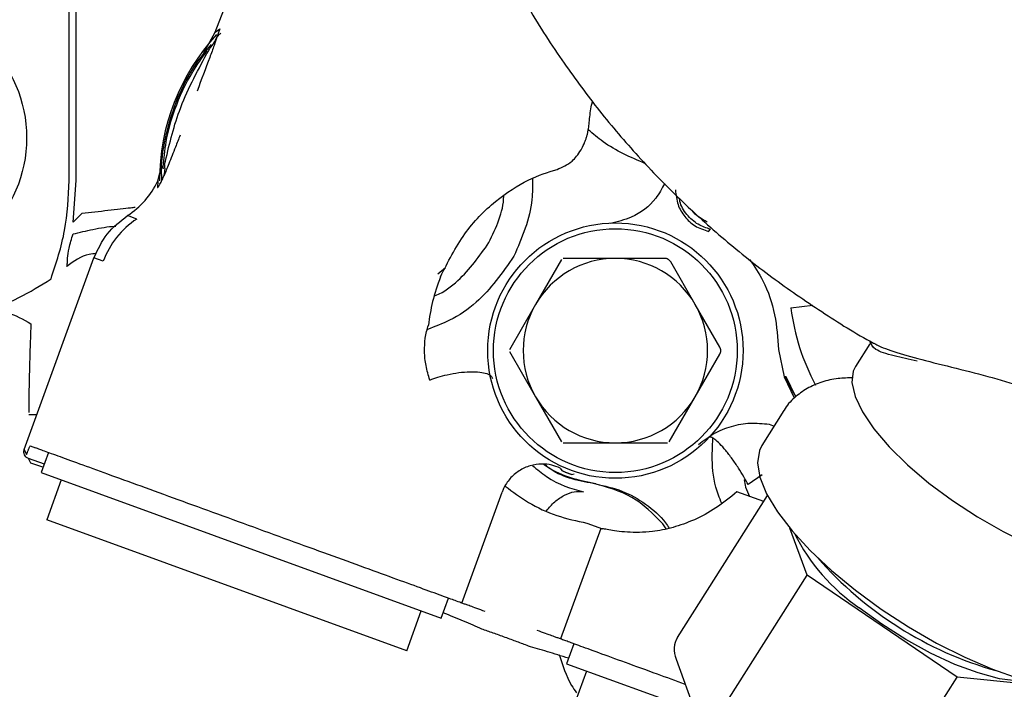
# Model space of a CAD drawing. Units: inches. Extents: x 0.2 to 16.8, y -11.3 to 10.7.
# Drawn here: x 3.2 to 3.3, y -7.4 to -7.3 of the extents above; entities that cross this region are included whole.
import ezdxf

# ---------------------------------------------------------------- set-up
doc = ezdxf.new("R2010")
doc.units = ezdxf.units.IN
doc.header["$MEASUREMENT"] = 0

msp = doc.modelspace()

# ---------------------------------------------------------------- linework, layer by layer
at = {"color": 7, "linetype": 'Continuous', "lineweight": 25}
for p, q in [((3.207652918100001, -7.335763680112524), (3.207652918100001, -7.247181002912524)), ((3.208637169999999, -7.335763680112524), (3.208637169999999, -7.279848289712524)), ((3.227920666499999, -7.315205091412524), (3.231564018, -7.305714138112524)), ((3.2263420596, -7.318062662212523), (3.227920666499999, -7.315205091412524)), ((3.227920666499999, -7.315205091412524), (3.2285465208, -7.314725488712524)), ((3.2285465208, -7.314725488712524), (3.228161787599999, -7.315890945212524)), ((3.2268127247, -7.317769517212524), (3.226342069599999, -7.318062669712524)), ((3.279766991800001, -7.328136926312523), (3.2797807053, -7.327982434812524)), ((3.219957941100001, -7.335846796012524), (3.2205195889, -7.333711569712523)), ((3.2205195889, -7.333711569712523), (3.2206914244, -7.334158520812524)), ((3.2206914244, -7.334158520812524), (3.220703818100001, -7.333923634512524)), ((3.208208876800001, -7.341555091012523), (3.208637169999999, -7.335763680112524)), ((3.219957941100001, -7.335846796012524), (3.219916721200001, -7.336769366812524)), ((3.209395618, -7.340368360212524), (3.208208876800001, -7.341555091012523)), ((3.2170410649, -7.341126397412523), (3.215748079399999, -7.340655789212524)), ((3.2963721745, -7.342850133312524), (3.2966446552, -7.342542866312524)), ((3.2014255158, -7.373090649812524), (3.211100721699999, -7.346508240112524)), ((3.212396414400001, -7.346979833712524), (3.211100721699999, -7.346508240112524)), ((3.275978311399999, -7.346719753612524), (3.2723592859, -7.352988089512523)), ((3.2834403196, -7.346590451712523), (3.276202268800001, -7.346590451712523)), ((3.290259417, -7.346590451712523), (3.2834403196, -7.346590451712523)), ((3.2598676864, -7.347909435212523), (3.258806782100001, -7.348771236812524)), ((3.2945213534, -7.352988089512523), (3.2911118059, -7.347082580012524)), ((3.2723592859, -7.352988089512523), (3.2687402605, -7.359256425412524)), ((3.297930900900001, -7.358893599012524), (3.2945213534, -7.352988089512523)), ((3.3077902977, -7.353466617512524), (3.3108247269, -7.353079681112524)), ((3.3187404464, -7.358441562112524), (3.316758953999999, -7.361572320012524)), ((3.318835845800001, -7.358501397812524), (3.318924529, -7.358347355012524)), ((3.2687402605, -7.359515029212524), (3.2723592859, -7.365783365112524)), ((3.2945213534, -7.365783365112524), (3.297930901999999, -7.359877853612524)), ((3.3060771495, -7.359245238412524), (3.3068638995, -7.363040535712524)), ((3.3068638995, -7.363040535712524), (3.3084546788, -7.365819826012523)), ((3.3071499358, -7.363004066212524), (3.3068639873, -7.363040741912524)), ((3.3068639873, -7.363040741912524), (3.3082550166, -7.365926866212524)), ((3.308495306399999, -7.365788108912524), (3.3071499358, -7.363004066212524)), ((3.2723592859, -7.365783365112524), (3.275978311399999, -7.372051701012523)), ((3.2909023279, -7.372051701012523), (3.2945213534, -7.365783365112524)), ((3.2020443983, -7.368233105512524), (3.2031904983, -7.368241400212524)), ((3.3068193994, -7.367706634512524), (3.3037657075, -7.372531467712523)), ((3.304773666800001, -7.369597155712523), (3.305463577799999, -7.369848832512524)), ((3.2022510652, -7.372614962512523), (3.2029706624, -7.372876874412523)), ((3.276202268800001, -7.372181002912524), (3.2834403196, -7.372181002912524)), ((3.2834403196, -7.372181002912524), (3.2906783705, -7.372181002912524)), ((3.2014255158, -7.373090649812524), (3.201756895200001, -7.373801295212524)), ((3.201756895200001, -7.373801295212524), (3.201859348099999, -7.373519808212524)), ((3.2048024216, -7.373543580312524), (3.2037925196, -7.376318263212524)), ((3.2042157182, -7.375155534412523), (3.2020148516, -7.374354484512524)), ((3.202319235999999, -7.375007239012524), (3.2020148516, -7.374354484512524)), ((3.204160400600001, -7.375599271712524), (3.202319235999999, -7.375007239012524)), ((3.2037925196, -7.376318263212524), (3.2592861783, -7.396516303212524)), ((3.275786221600001, -7.375688082612524), (3.2759915482, -7.376004956312523)), ((3.2773715969, -7.376557028212524), (3.277728788199999, -7.376465844812524)), ((3.3037881828, -7.376640201612524), (3.3018598113, -7.377981276612524)), ((3.2065672025, -7.377328165212524), (3.204547398499999, -7.382877531112523)), ((3.2621278394, -7.394408326012524), (3.2677307945, -7.379014333612524)), ((3.2920690922, -7.399197602512523), (3.3045457196, -7.379484531412523)), ((3.3040135005, -7.380325437512524), (3.300309288199999, -7.378977503012524)), ((3.2544916913, -7.401055767012524), (3.204547398499999, -7.382877531112523)), ((3.279474286800001, -7.383328021612524), (3.2816443194, -7.384108270912524)), ((3.290499387900001, -7.384099544412524), (3.2900281112, -7.383435929312523)), ((3.2814022138, -7.384084236912524), (3.275829442000001, -7.399395301512524)), ((3.310034097499999, -7.390529003512524), (3.307643262200001, -7.384012140412524)), ((3.2966480914, -7.411678893212524), (3.310034097499999, -7.390529003512524)), ((3.3308428932, -7.404678211312524), (3.310034097499999, -7.390529003512524)), ((3.2592861783, -7.396516303212524), (3.2602960803, -7.393741620212523)), ((3.262508324500001, -7.394546811312524), (3.2621278394, -7.394408326012524)), ((3.2544916913, -7.401055767012524), (3.2565114953, -7.395506401212524)), ((3.275829442000001, -7.399395301512524), (3.275448957, -7.399256816312524)), ((3.277661201199999, -7.400062007312524), (3.276651299199999, -7.402836690312523)), ((3.2918526844, -7.402197685012524), (3.2961728604, -7.413973483812524)), ((3.276651299199999, -7.402836690312523), (3.2942666003, -7.409248135512524)), ((3.279425982099999, -7.403846592312524), (3.2774061781, -7.409395958212524)), ((3.317456887100001, -7.425828101012524), (3.3308428932, -7.404678211312524)), ((3.343941260099999, -7.406024315112524), (3.3308428932, -7.404678211312524))]:
    msp.add_line(p, q, dxfattribs=at)
at = {"color": 7, "linetype": 'Continuous', "lineweight": 25, "flags": 128}
for points in [[(3.316758953999999, -7.361572320012524), (3.316442695699999, -7.362236435612524), (3.316264028000001, -7.363827049112524), (3.316692956500001, -7.365728341312524), (3.317717141800001, -7.367885615512524), (3.319307119899999, -7.370236810712524), (3.32141715, -7.372714287512523), (3.323986530400001, -7.375246773212524), (3.3269413447, -7.377761412912524), (3.3301965882, -7.380185865012524), (3.333658613599999, -7.382450382412523), (3.337227824699999, -7.384489819012524), (3.340801541699999, -7.386245504112524), (3.3442769554, -7.387666929612524), (3.3475540843, -7.388713203912523), (3.350538651599999, -7.389354227512523), (3.353144796500001, -7.389571559212524), (3.355297545200001, -7.389358947012524), (3.356934966799999, -7.388722507212524), (3.3580099558, -7.387680549012524)], [(3.3037657075, -7.372531467712523), (3.303412460300001, -7.373251603012524), (3.3031526396, -7.374952458712523), (3.3034920002, -7.376966702412524), (3.304422588, -7.379247121912524), (3.3059225906, -7.381740266112524), (3.3079568493, -7.384387697712524), (3.3104776829, -7.387127363312524), (3.313426005, -7.389895047412524), (3.3167327095, -7.392625877812524), (3.3203202901, -7.395255846312524), (3.324104656899999, -7.397723308412524), (3.3279971076, -7.399970429112524), (3.3319064064, -7.401944537812524), (3.335740922699999, -7.403599362912524), (3.3394107786, -7.404896116812524), (3.342829955899999, -7.405804404712524), (3.3459183119, -7.406302937112524), (3.348603458199999, -7.406380028812523), (3.3508224572, -7.406033872812523), (3.352523297499999, -7.405272582812524), (3.353666112899999, -7.404114002712523), (3.353666112899999, -7.404114002712523)], [(3.3406708012, -7.405268024312524), (3.339364465000001, -7.405263581412524), (3.3367395855, -7.404906309012524), (3.333757968900001, -7.404116233512524), (3.330521150499999, -7.402920260212523), (3.3271393564, -7.401359116412523), (3.3237277495, -7.399485965012524), (3.320402507900001, -7.397364593912524), (3.3172768688, -7.395067243912524)]]:
    msp.add_lwpolyline(points, dxfattribs=at)
at = {"color": 7, "linetype": 'Continuous', "lineweight": 25}
for centre, radius in [((3.183046618900001, -7.329858168212524), 0.0187007874015745), ((3.2834403196, -7.359385727312524), 0.0177165354330701), ((3.2834403196, -7.359385727312524), 0.0169140713607612)]:
    msp.add_circle(centre, radius, dxfattribs=at)
for centre, radius, start, end in [((3.249975752700001, -7.335763680112524), 0.02978539926917, 137.2011525132999, 180.1496604548996), ((3.22349968, -7.351020714912524), 0.01181571950466, 123.1348970683932, 160.0017177915018), ((3.2834403196, -7.359385727312524), 0.0127952755907973, 90, 150.0000000043998), ((3.2834403196, -7.359385727312524), 0.0127952755907401, 29.9999999921008, 90), ((3.2834403196, -7.359385727312524), 0.0127952755907973, 150.0000000043998, 209.9999999916961), ((3.2834403196, -7.359385727312524), 0.0127952755907051, 330.000000001999, 29.99999999209952), ((3.338558429899999, -7.349543207612523), 0.0310172710673237, 187.2668752337007, 208.1077389644997), ((3.2834403196, -7.359385727312524), 0.0127952755906578, 209.9999999916935, 270), ((3.2834403196, -7.359385727312524), 0.0127952755906282, 270, 330.000000001997), ((3.332939226700001, -7.372314130712524), 0.027622701074739, 206.8041218002001, 235.4579884164981), ((3.350326621300001, -7.354177811712524), 0.051576135245855, 221.1907842718992, 254.1488442977989)]:
    msp.add_arc(centre, radius, start, end, dxfattribs=at)
for centre, major_axis, ratio, start_param, end_param in [((3.2092899403, -7.330761268012524), (0.011105496910222, -0.004042070312058499), 0.9993908270000004, 5.639432214172778, 6.187351640812866), ((3.295636314399999, -7.401623181012524), (0.003409316539015884, -0.002650312365364728), 0.8112731939000002, 3.219982342717414, 4.056196817929669)]:
    msp.add_ellipse(centre, major_axis=major_axis, ratio=ratio, start_param=start_param, end_param=end_param, dxfattribs=at)
for points, knots in [([(3.269417137472248, -7.308125450823844), (3.270073154409317, -7.309369944679093), (3.272139016209744, -7.313288978123428), (3.276094817729392, -7.319305882617071), (3.281173546218019, -7.326176666179882), (3.286553661201385, -7.332481759455261), (3.292349160078723, -7.338450023313968), (3.298546575384927, -7.344045523645485), (3.305103353762265, -7.34926423665669), (3.312030849558768, -7.354012256890808), (3.316779157291341, -7.357032910172088), (3.319280019056061, -7.358339372006696), (3.319287548349868, -7.35834330534485)], [0, 0, 0, 0, 0.0595699026239803, 0.1875914771891425, 0.3033549256888619, 0.4192564108745657, 0.5352679868383672, 0.6513609283621834, 0.7674953947703749, 0.8836169033366822, 0.9996496077706276, 1, 1, 1, 1]), ([(3.228144252353326, -7.31592440807154), (3.228211571349473, -7.315830887565291), (3.228367975923208, -7.315613608108483), (3.228575775253949, -7.315444136131301), (3.228694134474269, -7.315347607566874)], [0, 0, 0, 0, 0.4304157770982632, 1, 1, 1, 1]), ([(3.228161787594811, -7.315890945256641), (3.22803748942369, -7.316252499444564), (3.227758121683109, -7.317065114591405), (3.226837982710988, -7.319584446599733), (3.226001025386127, -7.321792272134529), (3.22540313262156, -7.323369464750529)], [0, 0, 0, 0, 0.1863005248871586, 0.418721822188796, 1, 1, 1, 1]), ([(3.227196115702489, -7.317397031348667), (3.227390866303235, -7.317165555527685), (3.227782618235409, -7.316699928722049), (3.228034913865221, -7.316161636997008), (3.228161786436623, -7.315890944811925)], [0, 0, 0, 0, 0.4971273521614095, 1, 1, 1, 1]), ([(3.220535568443429, -7.33573513993923), (3.220509924893614, -7.33528838493739), (3.220385212267486, -7.333115675233799), (3.221065195364202, -7.329221344499397), (3.222617625304583, -7.324279136591429), (3.224749470833794, -7.320080110268165), (3.226623932557535, -7.317817723048006), (3.227394459060154, -7.316887733766158)], [0, 0, 0, 0, 0.0654173567726996, 0.3181451248619934, 0.5708728929512995, 0.8236006610405981, 1, 1, 1, 1]), ([(3.220703818139096, -7.333923634465593), (3.220813761233273, -7.332758998457916), (3.221067303464546, -7.330073205282657), (3.222318492437436, -7.325541674057823), (3.22429517354901, -7.321238553751927), (3.22611467455463, -7.31873138897435), (3.226812724634598, -7.31776951724794)], [0, 0, 0, 0, 0.2021802708964136, 0.4662524498352674, 0.7952281867806987, 1, 1, 1, 1]), ([(3.226762502485112, -7.318168779905703), (3.226857958386079, -7.318009308564909), (3.227017282277654, -7.31774313754402), (3.227144941209106, -7.317496072169589), (3.227196115702489, -7.317397031348667)], [0, 0, 0, 0, 0.599131116006965, 1, 1, 1, 1]), ([(3.22090382269351, -7.333562806411053), (3.221486130389152, -7.331052196581741), (3.222736910770774, -7.325659478017481), (3.225360395513727, -7.320777777734683), (3.226762502485112, -7.318168779905703)], [0, 0, 0, 0, 0.4655555077453908, 1, 1, 1, 1]), ([(3.279780705251319, -7.327982434802294), (3.279845260969847, -7.327288885085073), (3.279937659294919, -7.32629621032771), (3.280178449041708, -7.325127281810707), (3.280251006787477, -7.324775045806943)], [0, 0, 0, 0, 0.6986676271129667, 1, 1, 1, 1]), ([(3.275346705383757, -7.334241239524395), (3.27606458061657, -7.333932699385268), (3.277276102374033, -7.333411991782444), (3.278416308844776, -7.332025995969449), (3.279016333980975, -7.33089287379699), (3.279258225218074, -7.33031190565157), (3.279408458693732, -7.329889525486661), (3.279534767834011, -7.329460884820215), (3.279683110138166, -7.328842836290455), (3.279732412809658, -7.328427927621296), (3.279766991846016, -7.328136926312011)], [0, 0, 0, 0, 0.383164219140768, 0.6466468920404758, 0.7397507345237536, 0.780284559229657, 0.818934534962162, 0.8581742774327362, 0.9005287813311889, 1, 1, 1, 1]), ([(3.287610738408706, -7.333442148930685), (3.285562166506022, -7.332561079976093), (3.282696061265201, -7.331328398640876), (3.280347698729839, -7.329305650793438), (3.279677847310793, -7.328728678330465)], [0, 0, 0, 0, 0.7147580882598217, 1, 1, 1, 1]), ([(3.223043743665468, -7.329495383047965), (3.222832879367429, -7.330042932590787), (3.22230443692599, -7.331415134617921), (3.221527869680317, -7.333370779859485), (3.221018488023182, -7.334616136630602), (3.220792800077808, -7.335167907600354)], [0, 0, 0, 0, 0.2699627652480724, 0.676547827645141, 1, 1, 1, 1]), ([(3.220896007683381, -7.334772423801366), (3.220923962956912, -7.334576341193868), (3.220979602621119, -7.334186075993077), (3.220929000550303, -7.333769887531013), (3.22090382269351, -7.333562806411053)], [0, 0, 0, 0, 0.5024342603448823, 1, 1, 1, 1]), ([(3.259170586395838, -7.349135698267201), (3.260205412309714, -7.34707981820758), (3.262220441305031, -7.343076576816472), (3.266684166292807, -7.338484839048185), (3.271540070360253, -7.335401869354457), (3.274063702144193, -7.334632422766998), (3.275346705383757, -7.334241239524395)], [0, 0, 0, 0, 0.2630061049459825, 0.5121295478822624, 0.7519688194853711, 1, 1, 1, 1]), ([(3.219916721174057, -7.336769366789992), (3.21992356355786, -7.336772079983291), (3.21993604832817, -7.336777030537969), (3.220047804399741, -7.336624203961239), (3.2202509213372, -7.336296728496189), (3.220546182342762, -7.335744277393292), (3.220744427071088, -7.335269441926858), (3.220835295189701, -7.335051794749806)], [0, 0, 0, 0, 0.1681203238164657, 0.3067561959760157, 0.5202264953960566, 0.7800894072090162, 1, 1, 1, 1]), ([(3.220835295189701, -7.335051794749806), (3.220827812515257, -7.335072105758639), (3.220817407406178, -7.335100349438627), (3.220802977686828, -7.33513960612843), (3.220796641345277, -7.335157225940576), (3.220792800066469, -7.335167907595038)], [0, 0, 0, 0, 0.5020463742269649, 0.6981256937202392, 1, 1, 1, 1]), ([(3.220835269438874, -7.335051785105194), (3.220843305622369, -7.335029063435411), (3.220860549201014, -7.334980308588022), (3.220885704999594, -7.334896279230843), (3.220889827183841, -7.334862679747562), (3.220892734712583, -7.334838980791495)], [0, 0, 0, 0, 0.2045695531411333, 0.4389535381337357, 1, 1, 1, 1]), ([(3.220892734712583, -7.334838980791495), (3.22089275864561, -7.334830139837549), (3.220892784003821, -7.334820772415065), (3.22089359233283, -7.33480409443327), (3.220895042877034, -7.334790300139009), (3.220895672669513, -7.334778631079136), (3.220896007683381, -7.334772423801366)], [0, 0, 0, 0, 0.5013310752338702, 0.5311847585043259, 0.7506168913134393, 1, 1, 1, 1]), ([(3.271919396837708, -7.335519522724387), (3.271936322445418, -7.336489374662531), (3.272001593630131, -7.340229469912409), (3.270479468513466, -7.343706699170144), (3.269352048851037, -7.3462822408211)], [0, 0, 0, 0, 0.2593120959084685, 1, 1, 1, 1]), ([(3.290280923113341, -7.336190382554625), (3.289899909326275, -7.33689543098713), (3.288836991713092, -7.338862310985951), (3.286108870103044, -7.340927472234468), (3.283734334335811, -7.34149343656525), (3.282754347137971, -7.341727013926458)], [0, 0, 0, 0, 0.2470730322447362, 0.6892618761569795, 1, 1, 1, 1]), ([(3.29177693381933, -7.337094650174251), (3.291846800830921, -7.337784375553), (3.291981257913212, -7.339111732482948), (3.292998628273667, -7.340841802081751), (3.294457776550919, -7.342209311966727), (3.295722844654366, -7.342632778054146), (3.296372174483848, -7.342850133279201)], [0, 0, 0, 0, 0.2597824395700118, 0.499943937204911, 0.7433329343289914, 1, 1, 1, 1]), ([(3.265891995970525, -7.344403926400235), (3.266901374506988, -7.342302094342266), (3.267911374262768, -7.34019896871738), (3.267954972454197, -7.337935811154503), (3.267954999270083, -7.337934419156937)], [0, 0, 0, 0, 0.9993849312183026, 1, 1, 1, 1]), ([(3.296644655173301, -7.342542866337069), (3.296055029200987, -7.342354285687836), (3.29481697316257, -7.341958317018759), (3.293314894518618, -7.340567635371331), (3.292454708449993, -7.33923323435623), (3.292349418691362, -7.338430567862511), (3.292332551070158, -7.338301979151273)], [0, 0, 0, 0, 0.294128620788971, 0.6175910359069346, 0.9387373507644471, 1, 1, 1, 1]), ([(3.216800748392108, -7.339528086680059), (3.216597369429529, -7.339551164492098), (3.215714731304262, -7.339651319181141), (3.213080874468728, -7.339950187493453), (3.21062403684145, -7.340228969335638), (3.209395618027809, -7.340368360256731)], [0, 0, 0, 0, 0.1302127637639646, 0.5651063818819956, 1, 1, 1, 1]), ([(3.296175836508151, -7.341548517966347), (3.295798003901263, -7.341341472691826), (3.295022131084675, -7.340916308750505), (3.2943060140011, -7.340285646818652), (3.294067827057672, -7.339880948450185), (3.294067390167955, -7.339880206140162)], [0, 0, 0, 0, 0.486518846816946, 0.9990581572924361, 1, 1, 1, 1]), ([(3.211100721655006, -7.346508240143584), (3.211637636643891, -7.345344130621302), (3.212711472846852, -7.343015898079634), (3.214735873315158, -7.341442495222811), (3.215748079417182, -7.340655789233776)], [0, 0, 0, 0, 0.4999971014265687, 0.9999999999999999, 0.9999999999999999, 0.9999999999999999, 0.9999999999999999]), ([(3.208192056521154, -7.343192582290627), (3.209107646508043, -7.342972080427277), (3.211026311048341, -7.342510007761195), (3.213146379043277, -7.342151633661312), (3.214075973725416, -7.342111850920058), (3.214152723939849, -7.342108566333796)], [0, 0, 0, 0, 0.4557590169785302, 0.9550657797930784, 1, 1, 1, 1]), ([(3.207322685394661, -7.347715740969234), (3.207348771260666, -7.347625816153939), (3.207403075789225, -7.347438614214799), (3.207423219011282, -7.346530887003774), (3.20761761057279, -7.345040218327259), (3.207984539181529, -7.343860036758727), (3.208192056521154, -7.343192582290627)], [0, 0, 0, 0, 0.1980405311466525, 0.412272978687226, 0.6676095976597374, 1, 1, 1, 1]), ([(3.258325206929884, -7.351805844011115), (3.258406856820477, -7.351772706802503), (3.259617042619984, -7.351281558816805), (3.262559422709826, -7.349110438434658), (3.264579089595438, -7.346258112091299), (3.265891995970525, -7.344403926400235)], [0, 0, 0, 0, 0.0246930133342354, 0.3659911099299631, 1, 1, 1, 1]), ([(3.211430145699648, -7.345919459140403), (3.21109667157639, -7.34594391872773), (3.209573673524618, -7.346055627256959), (3.208309812600577, -7.346987730284286), (3.207322685394661, -7.347715740969234)], [0, 0, 0, 0, 0.2189589952994344, 1, 1, 1, 1]), ([(3.269352048851037, -7.3462822408211), (3.267765302771112, -7.348565860513666), (3.265324383468478, -7.352078792707413), (3.26083291449469, -7.355148018580626), (3.258398333521049, -7.356053976682483), (3.257355115389162, -7.356442179797853)], [0, 0, 0, 0, 0.5149494851889139, 0.7921558176087603, 1, 1, 1, 1]), ([(3.291111805856398, -7.347082580006722), (3.291063516313871, -7.347011442518503), (3.290966948083751, -7.346869183532951), (3.290756086795605, -7.346714464095367), (3.290516661793664, -7.34660919751539), (3.290345176996766, -7.346596701172679), (3.290259416984156, -7.346590451717754)], [0, 0, 0, 0, 0.2500282282168489, 0.50000025296895, 0.7499487687166033, 0.9999999999999999, 0.9999999999999999, 0.9999999999999999, 0.9999999999999999]), ([(3.302069189433057, -7.346729677289453), (3.302716195801922, -7.347696400133705), (3.304289752557461, -7.35004752577251), (3.305720364389833, -7.354342135384548), (3.305959175457581, -7.357623985975663), (3.306077149452612, -7.359245238411652)], [0, 0, 0, 0, 0.2610840321639302, 0.6349714042168318, 0.9999999999999999, 0.9999999999999999, 0.9999999999999999, 0.9999999999999999]), ([(3.164540884849856, -7.349186952555944), (3.165996262311102, -7.350119504664563), (3.168958180557519, -7.352017392449553), (3.173939399453834, -7.354025612841674), (3.179264386158783, -7.355335478460717), (3.184800175743314, -7.355797939700018), (3.190341121710503, -7.355402017345547), (3.195681460503048, -7.354156219236434), (3.200686446145147, -7.352207986817353), (3.203670951358538, -7.350345819699692), (3.205137427222887, -7.349430819410471)], [0, 0, 0, 0, 0.1199612947531539, 0.2441397900228458, 0.3712979300500148, 0.4999999999999957, 0.6287020699499806, 0.7558602099771494, 0.8800387052468479, 1, 1, 1, 1]), ([(3.259170586395836, -7.349135698267201), (3.258766101150654, -7.350298376718828), (3.257949661560795, -7.35264520328294), (3.257646482193513, -7.354775208226363), (3.257493505709865, -7.355849953745232)], [0, 0, 0, 0, 0.4954258100735452, 1, 1, 1, 1]), ([(3.196691512997466, -7.354034767294642), (3.197489920518679, -7.353981220050841), (3.199224233952977, -7.353864903881683), (3.201260310188722, -7.3550348016765), (3.202359059555958, -7.355666126004744)], [0, 0, 0, 0, 0.4603594168301143, 1, 1, 1, 1]), ([(3.202359059555958, -7.355666126004744), (3.202319723675606, -7.356551456754404), (3.202240969522261, -7.358323972660861), (3.202140851040939, -7.361765459413523), (3.202069524255942, -7.365129326940618), (3.202049459205471, -7.367050074672337), (3.202039997000421, -7.367955854048028)], [0, 0, 0, 0, 0.2641075587647331, 0.5287683152373647, 0.7777782401189267, 1, 1, 1, 1]), ([(3.257684954637941, -7.363463514335468), (3.257490577922697, -7.362810712534015), (3.257116753336236, -7.361555246501673), (3.256915181664818, -7.35951920271843), (3.257023766687485, -7.357512191950849), (3.257329704479611, -7.3564295876479), (3.257493505709538, -7.355849953745483)], [0, 0, 0, 0, 0.2595612864702808, 0.4991873149685331, 0.7318613918178034, 1, 1, 1, 1]), ([(3.297930902026311, -7.359877853580652), (3.29796836365303, -7.359800465504852), (3.298043278825761, -7.359645706046356), (3.298071839062708, -7.359385735891725), (3.298043290012295, -7.359125753670707), (3.297968369155782, -7.358970994734144), (3.297930900861948, -7.358893599018471)], [0, 0, 0, 0, 0.2500259749624477, 0.4999980177204132, 0.7499465160741826, 1, 1, 1, 1]), ([(3.318738669412179, -7.358064670078803), (3.318754046754718, -7.358129669561159), (3.318784952495909, -7.358260307034708), (3.318810515685657, -7.35828487815425), (3.318823359752352, -7.358297223761403)], [0, 0, 0, 0, 0.4975561804103202, 1, 1, 1, 1]), ([(3.325332315072473, -7.360838725751046), (3.324212499115212, -7.360602956368104), (3.321759195121512, -7.360086430447023), (3.319163979306699, -7.359251712589057), (3.318898180500915, -7.358431817256409), (3.318761433823584, -7.358010002108788)], [0, 0, 0, 0, 0.2896350892269072, 0.634535448891919, 1, 1, 1, 1]), ([(3.319295123807807, -7.358328705378014), (3.319425322994983, -7.35840574418653), (3.320204765861467, -7.358866940228104), (3.322446471958475, -7.359675759864572), (3.326379159689267, -7.360766875682264), (3.331142632558519, -7.361920716106728), (3.336168259775707, -7.363216961404456), (3.341041591974671, -7.364693017961761), (3.345632547771672, -7.366361447000376), (3.349973254802864, -7.368200358812333), (3.354112376474809, -7.370129740479721), (3.358026146723972, -7.371996069463318), (3.361463344288245, -7.373395246241313), (3.363616011526142, -7.374159724839143), (3.364413371404998, -7.374177423753442), (3.364434076651438, -7.374177883345644)], [0, 0, 0, 0, 0.0188387201876202, 0.1127787844352052, 0.2153690086554003, 0.3199901110575997, 0.4156356571155031, 0.5023680779823531, 0.5818131232868394, 0.6586814953440778, 0.7388046660361048, 0.8234782174773801, 0.9108938875824598, 0.9976861589531499, 1, 1, 1, 1]), ([(3.257684953277955, -7.363463513840364), (3.258050058514229, -7.363329855225858), (3.258815759478138, -7.363049545551291), (3.260194189151393, -7.362688797555029), (3.261739486616092, -7.362408643083994), (3.263306477413792, -7.362279572592687), (3.264658061486664, -7.362332112494983), (3.265616654103967, -7.362546609355812), (3.266200346868432, -7.362855907152278), (3.266328914204708, -7.363112762948971), (3.266390218317991, -7.363235238200573)], [0, 0, 0, 0, 0.1053688315449238, 0.2209801664394389, 0.3576881044344505, 0.5000002699926538, 0.642312465297694, 0.7790204790901457, 0.8946314516911564, 1, 1, 1, 1]), ([(3.316403895995963, -7.363149540999128), (3.315711319540492, -7.363167837213834), (3.314235551369611, -7.363206823481846), (3.312111308038022, -7.363687023098136), (3.310032188713203, -7.364555948925997), (3.308261371496487, -7.36589139270964), (3.30713336981009, -7.367036799915074), (3.306796877700524, -7.367771462776521), (3.306770167436444, -7.367829779267403)], [0, 0, 0, 0, 0.187527892693664, 0.3995915440152222, 0.5995764165879054, 0.7913225973455201, 0.9834354851895426, 1, 1, 1, 1]), ([(3.294976612090998, -7.37240506818803), (3.295668723075037, -7.371866578777951), (3.297054614449721, -7.370788301094175), (3.299523342855549, -7.369810265230467), (3.302139948217631, -7.369325642584417), (3.303896135963784, -7.369506690040488), (3.304773666829186, -7.3695971557274)], [0, 0, 0, 0, 0.2490294548686547, 0.4986595813428315, 0.7494905129538275, 1, 1, 1, 1]), ([(3.201859348102003, -7.373519808201086), (3.20188242745825, -7.373457076578076), (3.201930178026959, -7.373327286533549), (3.201998022975776, -7.373151723559218), (3.202060260906503, -7.372996387382531), (3.202137159179987, -7.372813774047079), (3.202215955649601, -7.372645437021041), (3.202238595570002, -7.372625785936703), (3.202251065201699, -7.372614962498292)], [0, 0, 0, 0, 0.0939423224180266, 0.1943641440249713, 0.2978111781730987, 0.4129176607345865, 0.6766463655233779, 1, 1, 1, 1]), ([(3.301859811279284, -7.377981276586487), (3.301667288727108, -7.377622371312578), (3.301263157120292, -7.376868979237716), (3.300504443866208, -7.375639759627548), (3.299643750083023, -7.374380599439416), (3.298746488901791, -7.373216935095479), (3.297910388253337, -7.372280705310504), (3.297222375357352, -7.37166367612098), (3.296711019560059, -7.371354267183124), (3.296517342784359, -7.371383441844506), (3.296425077840622, -7.371397340250659)], [0, 0, 0, 0, 0.1112162542796778, 0.2334583820889881, 0.3643396301691008, 0.5000095520040104, 0.6356774562641797, 0.766553526945666, 0.8887893211568736, 1, 1, 1, 1]), ([(3.29821166746874, -7.380585287661619), (3.298045545336187, -7.380202455649928), (3.297276407891603, -7.378429961939098), (3.296777045042161, -7.375332212136062), (3.296909109635138, -7.372682424321133), (3.296965844725097, -7.371544072650458)], [0, 0, 0, 0, 0.1357979340085733, 0.6287378709796748, 1, 1, 1, 1]), ([(3.202014851594532, -7.374354484505178), (3.201947641514209, -7.374326173381304), (3.20181791204622, -7.374271527009499), (3.201611568053714, -7.374110906191469), (3.201443447874537, -7.373851595422233), (3.201353024022902, -7.373556342171371), (3.201362259243291, -7.373295007773609), (3.201403890971507, -7.373160511398734), (3.201425515788484, -7.373090649790409)], [0, 0, 0, 0, 0.1408357994274577, 0.271842456450188, 0.4999917512834315, 0.7281410461126635, 0.8587879876064269, 1, 1, 1, 1]), ([(3.27578622338873, -7.375688090887587), (3.275396980085576, -7.375534253764527), (3.274580656947697, -7.375211625726995), (3.273153215039454, -7.375071426112936), (3.271589867562161, -7.375294882598117), (3.270048285296481, -7.375995992620973), (3.26877314897702, -7.377103448031364), (3.268058099735248, -7.378187870426088), (3.267794764255418, -7.378852789499455), (3.267730787168608, -7.379014330911599)], [0, 0, 0, 0, 0.1280467357204653, 0.2685402992210609, 0.4346715444440382, 0.6076131395017184, 0.7805547394979863, 0.9466859973048242, 1, 1, 1, 1]), ([(3.271937513260617, -7.375320643692459), (3.27258456753975, -7.375865292813847), (3.274955435963575, -7.37786093899935), (3.277303398131663, -7.378504843540012), (3.279010557565682, -7.378973014503813)], [0, 0, 0, 0, 0.2729186793456535, 1, 1, 1, 1]), ([(3.280705942058118, -7.37788552808099), (3.279549119475249, -7.3776384599875), (3.27723547430951, -7.377144323800518), (3.274801932656329, -7.376125149989176), (3.27366867314498, -7.375290279039549), (3.273488976168975, -7.3751578964886)], [0, 0, 0, 0, 0.4569448251974191, 0.9138896503948488, 1, 1, 1, 1]), ([(3.280384186231155, -7.377835103900234), (3.278124864395849, -7.377401331910265), (3.275634641709852, -7.376923228776354), (3.273789273279542, -7.375320670628815), (3.27361816523254, -7.37517207667309)], [0, 0, 0, 0, 0.9072770270749745, 1, 1, 1, 1]), ([(3.27599154815015, -7.376004956336838), (3.276002919546608, -7.376012439567337), (3.27602495513562, -7.376026940635202), (3.276152924727851, -7.376088640727833), (3.276291193102971, -7.376151239495011), (3.27640847853128, -7.376202480572044), (3.276536271561758, -7.376256419278628), (3.276670468383029, -7.376311068507164), (3.276805314984387, -7.37636403202214), (3.276934901366459, -7.376413043632046), (3.277054985101215, -7.376456752120469), (3.277197948730928, -7.376506655381832), (3.277332653544438, -7.37655004817533), (3.277358338160633, -7.376554651782077), (3.277371596859721, -7.376557028217688)], [0, 0, 0, 0, 0.1400972136881624, 0.2714815751908619, 0.3326813903792035, 0.3906845998097603, 0.4461528828225345, 0.5001853912326504, 0.5541666729509567, 0.6096101784601168, 0.6675051161089139, 0.7286621879780188, 0.8599322499755409, 1, 1, 1, 1]), ([(3.290028111177612, -7.383435929280353), (3.288677163214244, -7.382061018349205), (3.285975265788176, -7.379311194960982), (3.282247880106294, -7.378327134435841), (3.280384186231155, -7.377835103900234)], [0, 0, 0, 0, 0.499999722541301, 1, 1, 1, 1]), ([(3.28070594205813, -7.377885528080901), (3.281941428638847, -7.378153962642118), (3.284412401800278, -7.378690831764552), (3.287684017873413, -7.380619829234268), (3.289904767000888, -7.382444178675721), (3.290739504238205, -7.383763665240807), (3.290901662023607, -7.384019991435083)], [0, 0, 0, 0, 0.3085373836028348, 0.6170747672056782, 0.9256121508085215, 0.9999999999999999, 0.9999999999999999, 0.9999999999999999, 0.9999999999999999]), ([(3.301320736938322, -7.377301669107578), (3.301369348209896, -7.377642056436134), (3.301484538784708, -7.378448647392619), (3.301839829310548, -7.37918409762287), (3.302045184615841, -7.379609182435375)], [0, 0, 0, 0, 0.4220073704261962, 1, 1, 1, 1]), ([(3.268153828873611, -7.378189633741197), (3.269200318653642, -7.378976734532558), (3.271408884187856, -7.380637872283659), (3.27526056261927, -7.38239628915771), (3.278077210989052, -7.383019102302992), (3.27947428679769, -7.383328021651219)], [0, 0, 0, 0, 0.3121776456261642, 0.6588356636037901, 1, 1, 1, 1]), ([(3.273889926175645, -7.381597656325544), (3.274260384604085, -7.381170006202771), (3.275046660433873, -7.380262344426636), (3.276370862109443, -7.379385148298688), (3.277737243312563, -7.378881864449116), (3.278591885189071, -7.378943043511253), (3.279010557691187, -7.378973013948843)], [0, 0, 0, 0, 0.2332545248517874, 0.4950687607556101, 0.7526439656863732, 1, 1, 1, 1]), ([(3.300309288173016, -7.378977502997651), (3.299351600676371, -7.379761065340168), (3.297454093982038, -7.381313570510758), (3.29438384017887, -7.382940328020513), (3.291348208542448, -7.384022155103764), (3.28877724817966, -7.384500051212128), (3.286691991708715, -7.384638515456466), (3.28501126071208, -7.38459390432422), (3.283584897954121, -7.384438500088605), (3.282480786412728, -7.384251283268919), (3.281684471299958, -7.384094970522877), (3.281499680703714, -7.384087943359462), (3.281402213804796, -7.384084236916384)], [0, 0, 0, 0, 0.1079163690031828, 0.2138192608018254, 0.3202829754717742, 0.4322255267411056, 0.5135799646711425, 0.60024654791677, 0.6963532859329108, 0.7914989978745837, 0.8900271631153746, 1, 1, 1, 1]), ([(3.265353032435709, -7.395582200295048), (3.264956682356901, -7.395437940664014), (3.264152743749626, -7.395145330940788), (3.263267336288084, -7.39482306897959), (3.262662850562032, -7.394603054168268), (3.262559350901022, -7.394565383372402), (3.262508324493746, -7.394546811278993)], [0, 0, 0, 0, 0.2465051903330533, 0.4999999999999477, 0.7534948096669339, 1, 1, 1, 1]), ([(3.264910355985092, -7.398027435770707), (3.264114916177899, -7.397677458429175), (3.262613242077885, -7.397016752358625), (3.260537472575841, -7.396162380246913), (3.259561242376277, -7.395760570770332)], [0, 0, 0, 0, 0.529702022019921, 1, 1, 1, 1]), ([(3.271371592172295, -7.400379133390004), (3.270856641465576, -7.400183369248156), (3.26982688719866, -7.399791896903817), (3.268150082099559, -7.399175054070494), (3.266469761626212, -7.398570020280296), (3.265430071368064, -7.398208267177725), (3.264910355985092, -7.398027435770707)], [0, 0, 0, 0, 0.2501249532302929, 0.5001784335683073, 0.7501515910344164, 1, 1, 1, 1]), ([(3.275448956970314, -7.399256816313075), (3.275397930563024, -7.399238244219661), (3.275294430901985, -7.399200573423785), (3.274689945175936, -7.398980558612465), (3.273804537714433, -7.39865829665128), (3.273000599107201, -7.39836568692807), (3.272604249028415, -7.398221427297043)], [0, 0, 0, 0, 0.2465051903282469, 0.4999999999942987, 0.753494809663494, 0.9999999999999999, 0.9999999999999999, 0.9999999999999999, 0.9999999999999999]), ([(3.293135435844954, -7.405694168172409), (3.291826867262424, -7.40521788815887), (3.288806463811945, -7.404118551207421), (3.284732206756788, -7.402635642912596), (3.281008466701634, -7.401280312372375), (3.278217328964336, -7.400264421316261), (3.276343265201104, -7.399582317889328), (3.276000716416521, -7.399457640327955), (3.275829442024229, -7.399395301547267)], [0, 0, 0, 0, 0.132610729002793, 0.3060885832022391, 0.4795664374016736, 0.6530442916011204, 0.826522145800562, 1, 1, 1, 1]), ([(3.276926363522042, -7.402080957252831), (3.275920324212439, -7.401761274108188), (3.273780950776548, -7.40108145809998), (3.272205949742222, -7.400622347470831), (3.271371592172295, -7.400379133390004)], [0, 0, 0, 0, 0.4702495098450276, 1, 1, 1, 1]), ([(3.275644763311158, -7.401559815508404), (3.276107700981578, -7.403037629891211), (3.276691768499957, -7.404902121450959), (3.277805281178367, -7.406524664902837), (3.278036212735406, -7.406861164426344)], [0, 0, 0, 0, 0.7926098539192664, 1, 1, 1, 1])]:
    msp.add_open_spline(points, degree=3, knots=knots, dxfattribs=at)
for points in [[(3.205137427222887, -7.349430819410471), (3.205868493276549, -7.347210354106774), (3.207330625383875, -7.342769423499378), (3.20754548717747, -7.338098927875933), (3.207652918074265, -7.335763680064211)], [(3.262127839439966, -7.394408326044891), (3.261956508719047, -7.394345966762261), (3.261613847277209, -7.394221248197002), (3.259740628443367, -7.393539452299218), (3.256946279974377, -7.392522392632337), (3.253234537916605, -7.391171429006034), (3.24876830438691, -7.389545852941944), (3.243704590801086, -7.387702811921854), (3.238231367367103, -7.385710721506396), (3.232549250922435, -7.383642600252902), (3.22686713447777, -7.381574478999409), (3.221393911043787, -7.379582388583951), (3.216330197457964, -7.377739347563862), (3.211863963928272, -7.376113771499771), (3.208152221870499, -7.374762807873468), (3.205357873401509, -7.373745748206588), (3.203484654567669, -7.373063952308804), (3.203141993125831, -7.372939233743543), (3.202970662404914, -7.372876874460914)]]:
    msp.add_open_spline(points, degree=3, dxfattribs=at)

doc.saveas('drawing.dxf')
